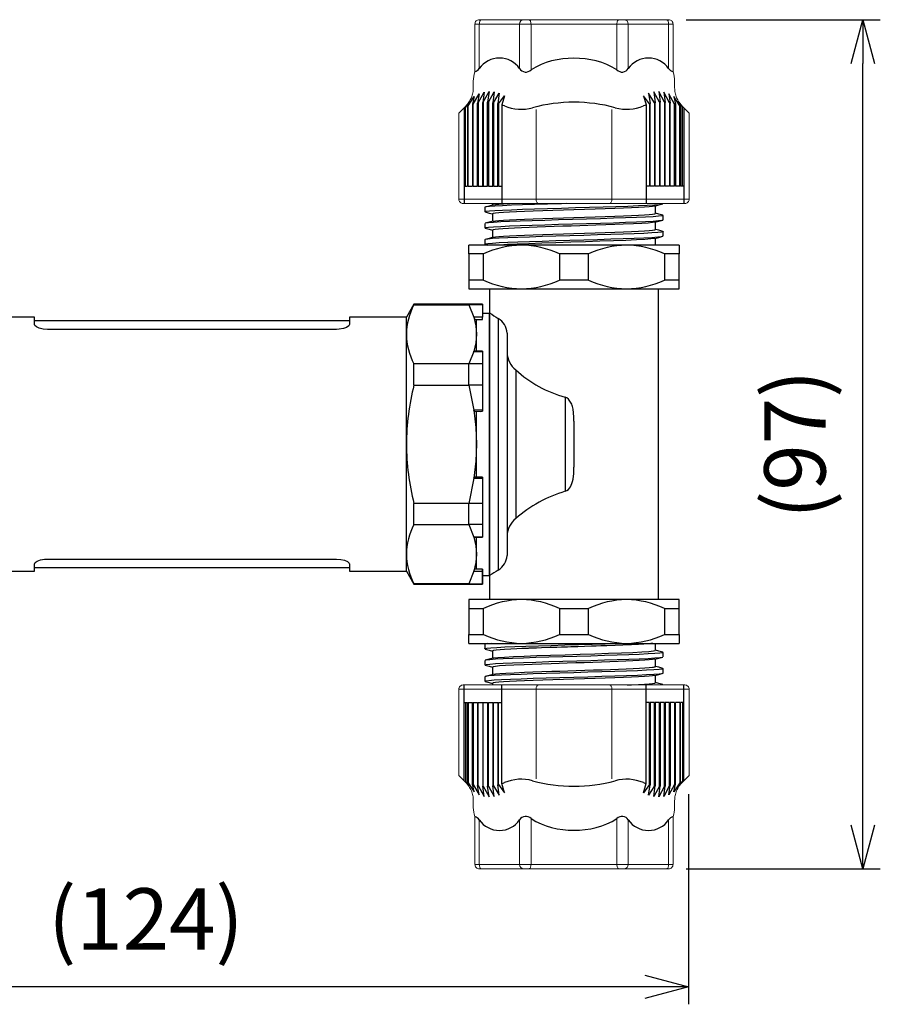
# Model space of a CAD drawing. Units: millimetres. Extents: x 0 to 806, y 0 to 560.
# Drawn here: x 332 to 430, y 183 to 296 of the extents above; entities that cross this region are included whole.
import ezdxf

# ---------------------------------------------------------------- set-up
doc = ezdxf.new("R2010")
doc.units = ezdxf.units.MM
doc.header["$LTSCALE"] = 2
for name, color, linetype, lineweight in [('AM_5', 3, 'Continuous', 25), ('TK1', 7, 'Continuous', 25), ('TK3', 5, 'Continuous', 25), ('TK5', 4, 'Continuous', 25)]:
    doc.layers.add(name, color=color, linetype=linetype, lineweight=lineweight)
doc.styles.get("Standard").update_dxf_attribs({"font": 'ISOCP.SHX', "bigfont": 'bigfont.shx'})
doc.dimstyles.new('AM_ISO$0', dxfattribs={"dimtxt": 3.5, "dimasz": 2.5, "dimexe": 1, "dimexo": 1, "dimgap": 1.5, "dimtad": 1, "dimdsep": 46, "dimtxsty": 'Standard', "dimblk": 'OPEN30', "dimcen": 0, "dimclrd": 3, "dimclre": 3, "dimclrt": 2, "dimadec": 0, "dimazin": 2, "dimtp": 0.1, "dimtm": 0.1, "dimtfac": 0.71, "dimtmove": 0, "dimatfit": 3, "dimldrblk": 'OPEN30', "dimfxl": 0, "dimlwd": -1, "dimlwe": -1, "dimarcsym": 0})

# ---------------------------------------------------------------- blocks, each defined once
blk = doc.blocks.new('_Open30')
at = {"color": 0, "linetype": 'ByBlock', "lineweight": -2}
for p, q in [((-1, 0.268), (0, 0)), ((0, 0), (-1, -0.268)), ((0, 0), (-1, 0))]:
    blk.add_line(p, q, dxfattribs=at)
blk = doc.blocks.new('*D11')
at = {"layer": 'AM_5', "color": 3, "transparency": 16777216}
for p, q in [((284.23, 234.56), (284.23, 183.39)), ((408.23, 207.39), (408.23, 183.39)), ((403.23, 185.39), (289.23, 185.39))]:
    blk.add_line(p, q, dxfattribs=at)
at = {"layer": 'Defpoints', "color": 0, "transparency": 16777216}
for p in [(284.23, 236.56), (408.23, 209.39), (284.23, 185.39)]:
    blk.add_point(p, dxfattribs=at)
at = {"layer": 'AM_5', "color": 3, "transparency": 16777216, "xscale": 5, "yscale": 5, "zscale": 5, "rotation": 180}
blk.add_blockref('_Open30', (284.23, 185.39), dxfattribs=at)
at = {"layer": 'AM_5', "color": 3, "transparency": 16777216, "xscale": 5, "yscale": 5, "zscale": 5}
blk.add_blockref('_Open30', (408.23, 185.39), dxfattribs=at)
at = {"layer": 'AM_5', "color": 2, "transparency": 16777216, "insert": (346.23, 192.24), "char_height": 7, "attachment_point": 5}
blk.add_mtext('(124)', dxfattribs=at)
blk = doc.blocks.new('*D12')
at = {"layer": 'AM_5', "color": 3, "transparency": 16777216}
for p, q in [((407.96, 295.87), (430.14, 295.87)), ((428.14, 203.87), (428.14, 290.87)), ((407.96, 198.87), (430.14, 198.87))]:
    blk.add_line(p, q, dxfattribs=at)
at = {"layer": 'Defpoints', "color": 0, "transparency": 16777216}
for p in [(405.96, 295.87), (428.14, 295.87), (405.96, 198.87)]:
    blk.add_point(p, dxfattribs=at)
at = {"layer": 'AM_5', "color": 3, "transparency": 16777216, "xscale": 5, "yscale": 5, "zscale": 5}
for p, rotation in [((428.14, 295.87), 90), ((428.14, 198.87), 270)]:
    blk.add_blockref('_Open30', p, dxfattribs=dict(at, rotation=rotation))
at = {"layer": 'AM_5', "color": 2, "transparency": 16777216, "insert": (421.29, 247.37), "char_height": 7, "attachment_point": 5, "rotation": 90}
blk.add_mtext('(97)', dxfattribs=at)

msp = doc.modelspace()

# ---------------------------------------------------------------- linework, layer by layer
at = {"layer": 'TK1', "linetype": 'Continuous'}
for p, q in [((376.859, 263.374), (375.993, 261.874)), ((383.129, 263.374), (376.859, 263.374)), ((376.859, 263.313), (376.859, 263.374)), ((376.859, 263.313), (383.127, 263.313)), ((384.69, 263.374), (383.127, 263.374)), ((383.127, 263.313), (383.127, 263.374)), ((383.127, 263.313), (383.697, 261.878)), ((384.68, 263.313), (383.127, 263.313)), ((384.68, 263.313), (384.68, 261.878)), ((333.493, 261.874), (326.993, 261.874)), ((333.493, 261.063), (333.493, 261.874)), ((369.493, 261.474), (333.493, 261.474)), ((375.993, 261.874), (369.493, 261.874)), ((369.493, 261.874), (369.493, 261.063)), ((375.993, 259.931), (375.993, 261.874)), ((384.68, 261.878), (383.697, 261.878)), ((383.853, 261.606), (384.68, 261.647)), ((384.68, 261.632), (383.866, 261.604)), ((383.993, 261.608), (384.68, 261.632)), ((384.22, 261.616), (384.68, 261.631)), ((367.993, 260.495), (334.993, 260.495)), ((375.993, 247.374), (375.993, 259.931)), ((383.697, 257.984), (383.127, 256.549)), ((384.68, 257.997), (383.697, 258.002)), ((383.697, 257.984), (384.68, 257.984)), ((384.68, 257.984), (384.68, 256.549)), ((376.859, 254.138), (376.859, 256.549)), ((383.127, 256.549), (376.859, 256.549)), ((383.127, 254.138), (383.127, 256.549)), ((384.68, 256.549), (383.127, 256.549)), ((376.859, 254.138), (383.127, 254.138)), ((383.127, 254.138), (383.697, 251.267)), ((384.68, 254.138), (383.127, 254.138)), ((384.68, 254.138), (384.68, 251.267)), ((384.68, 251.267), (383.697, 251.267)), ((383.802, 251.116), (384.68, 251.136)), ((384.426, 251.13), (384.68, 251.136)), ((375.993, 234.816), (375.993, 247.374)), ((383.697, 243.48), (383.127, 240.61)), ((383.697, 243.48), (384.68, 243.48)), ((384.68, 243.612), (383.802, 243.631)), ((384.68, 243.48), (384.68, 240.609)), ((383.127, 240.61), (376.859, 240.61)), ((376.859, 238.198), (376.859, 240.61)), ((384.68, 240.609), (383.127, 240.61)), ((383.127, 238.198), (383.127, 240.61)), ((376.859, 238.198), (383.127, 238.198)), ((384.68, 238.198), (383.127, 238.198)), ((383.127, 238.198), (383.697, 236.763)), ((384.68, 238.198), (384.68, 236.763)), ((384.68, 236.763), (383.697, 236.763)), ((383.697, 236.746), (384.68, 236.761)), ((384.426, 236.749), (384.68, 236.751)), ((334.993, 234.252), (367.993, 234.252)), ((375.993, 232.874), (375.993, 234.816)), ((326.993, 232.874), (333.493, 232.874)), ((333.493, 232.874), (333.493, 233.684)), ((333.493, 233.274), (369.493, 233.274)), ((369.493, 233.684), (369.493, 232.874)), ((369.493, 232.874), (375.993, 232.874)), ((375.993, 232.874), (376.859, 231.374)), ((383.697, 232.87), (383.127, 231.434)), ((383.697, 232.87), (384.68, 232.87)), ((384.68, 233.117), (383.855, 233.143)), ((383.866, 233.144), (384.68, 233.115)), ((384.68, 232.87), (384.68, 231.434)), ((384.68, 231.434), (384.68, 232.87)), ((383.127, 231.434), (376.859, 231.434)), ((376.859, 231.434), (376.859, 231.374)), ((376.859, 231.374), (383.129, 231.374)), ((383.127, 231.434), (384.68, 231.434)), ((383.127, 231.373), (384.69, 231.373))]:
    msp.add_line(p, q, dxfattribs=at)
at = {"layer": 'TK1', "color": 7, "linetype": 'Continuous'}
for p, q in [((383.993, 243.627), (383.993, 247.374)), ((383.127, 231.374), (383.127, 231.434))]:
    msp.add_line(p, q, dxfattribs=at)
at = {"layer": 'TK1', "linetype": 'Continuous'}
for points in [[(384.68, 263.374), (384.68, 263.374), (384.68, 263.313)], [(334.993, 260.495), (334.497, 260.531), (334.056, 260.632), (333.721, 260.78), (333.53, 260.95), (333.493, 261.063)], [(369.493, 261.063), (369.409, 260.892), (369.166, 260.726), (368.792, 260.592), (368.328, 260.512), (367.993, 260.495)], [(383.697, 261.878), (383.919, 260.896), (383.993, 259.931)], [(384.68, 261.632), (384.68, 261.628), (384.68, 261.641), (384.68, 261.668), (384.68, 261.706), (384.68, 261.728), (384.68, 261.751), (384.68, 261.802), (384.68, 261.846), (384.68, 261.878)], [(383.993, 259.931), (383.919, 258.966), (383.697, 257.984)], [(383.697, 257.984), (383.702, 257.996), (383.71, 258.002), (383.725, 258)], [(384.68, 257.984), (384.68, 257.997), (384.68, 257.994), (384.68, 257.976), (384.68, 257.944), (384.68, 257.924), (384.68, 257.902), (384.68, 257.85), (384.68, 257.803), (384.68, 257.765)], [(384.68, 257.984), (384.68, 257.975), (384.68, 257.944), (384.68, 257.901), (384.68, 257.85), (384.68, 257.803), (384.68, 257.765)], [(384.68, 257.765), (384.68, 256.333), (384.68, 254.752), (384.68, 253.043), (384.68, 251.241)], [(384.68, 256.549), (384.68, 255.374), (384.68, 254.138)], [(383.697, 251.267), (383.919, 249.304), (383.993, 247.374)], [(383.802, 251.118), (383.79, 251.117), (383.762, 251.133), (383.735, 251.167), (383.71, 251.215), (383.702, 251.241), (383.697, 251.267)], [(384.68, 251.241), (384.68, 251.2), (384.68, 251.165), (384.68, 251.142), (384.68, 251.137), (384.68, 251.141), (384.68, 251.15), (384.68, 251.182), (384.68, 251.223), (384.68, 251.267)], [(383.993, 247.374), (383.919, 245.444), (383.697, 243.48)], [(384.68, 243.48), (384.68, 243.525), (384.68, 243.566), (384.68, 243.597), (384.68, 243.611), (384.68, 243.606), (384.68, 243.583), (384.68, 243.548), (384.68, 243.507)], [(384.68, 243.507), (384.68, 243.548), (384.68, 243.583), (384.68, 243.606), (384.68, 243.61)], [(384.68, 243.507), (384.68, 241.707), (384.68, 240.004), (384.68, 238.418), (384.68, 236.983)], [(384.68, 240.609), (384.68, 239.373), (384.68, 238.198)], [(383.697, 236.763), (383.919, 235.781), (383.993, 234.816)], [(384.68, 236.983), (384.68, 236.945), (384.68, 236.897), (384.68, 236.847), (384.68, 236.804), (384.68, 236.772), (384.68, 236.754), (384.68, 236.75), (384.68, 236.763)], [(333.493, 233.684), (333.577, 233.856), (333.82, 234.022), (334.194, 234.156), (334.659, 234.236), (334.993, 234.252)], [(367.993, 234.252), (368.49, 234.216), (368.93, 234.116), (369.265, 233.968), (369.456, 233.798), (369.493, 233.684)], [(383.993, 234.816), (383.919, 233.851), (383.697, 232.87)], [(383.697, 232.87), (383.702, 232.885), (383.71, 232.904), (383.735, 232.956), (383.762, 233.008), (383.79, 233.056), (383.817, 233.096), (383.841, 233.128), (383.86, 233.147), (383.864, 233.148), (383.866, 233.144)], [(384.68, 232.87), (384.68, 232.901), (384.68, 232.946), (384.68, 232.996), (384.68, 233.041), (384.68, 233.079), (384.68, 233.107), (384.68, 233.12), (384.68, 233.115)], [(384.68, 233.115), (384.68, 233.119), (384.68, 233.107), (384.68, 233.079), (384.68, 233.041), (384.68, 232.996), (384.68, 232.946), (384.68, 232.901), (384.68, 232.87)], [(384.68, 233.115), (384.68, 232.748), (384.68, 232.626), (384.68, 232.626)], [(384.68, 231.434), (384.68, 231.373), (384.68, 231.434)]]:
    msp.add_lwpolyline(points, dxfattribs=at)
at = {"layer": 'TK1', "color": 7, "linetype": 'Continuous'}
for points in [[(383.697, 243.48), (383.702, 243.507), (383.71, 243.532), (383.735, 243.581), (383.762, 243.615), (383.79, 243.63), (383.802, 243.629)], [(383.726, 236.748), (383.71, 236.746), (383.702, 236.752), (383.697, 236.763)]]:
    msp.add_lwpolyline(points, dxfattribs=at)
at = {"layer": 'TK1', "linetype": 'Continuous'}
for centre, radius, start, end in [((383.674, 259.766), 7.682, 152.50377, 178.76965), ((384.521, 262.175), 0.876, 199.8175, 220.36919), ((383.682, 260.098), 7.69, 181.24418, 207.4824), ((404.321, 247.184), 28.328, 165.79097, 179.61649), ((404.339, 247.566), 28.347, 180.38798, 194.20456), ((383.674, 234.651), 7.682, 152.50378, 178.76964), ((383.682, 234.983), 7.69, 181.24416, 207.48242)]:
    msp.add_arc(centre, radius, start, end, dxfattribs=at)
at = {"layer": 'TK3', "linetype": 'Continuous', "lineweight": 15}
for p, q in [((384.326, 295.874), (395.143, 295.874)), ((405.961, 295.874), (395.143, 295.874)), ((383.825, 289.907), (383.825, 295.374)), ((383.825, 295.372), (389.859, 295.372)), ((384.325, 295.372), (384.325, 290.294)), ((388.935, 295.372), (388.935, 290.294)), ((395.143, 295.372), (389.859, 295.372)), ((390.234, 290.143), (390.234, 295.372)), ((395.143, 295.372), (400.427, 295.372)), ((400.052, 290.143), (400.052, 295.372)), ((406.461, 295.372), (400.427, 295.372)), ((401.351, 295.372), (401.351, 290.294)), ((405.961, 295.372), (405.961, 290.294)), ((406.461, 289.907), (406.461, 295.374)), ((383.641, 288.091), (383.641, 288.87)), ((406.646, 288.091), (406.646, 288.87)), ((381.98, 285.207), (382.776, 286.003)), ((408.307, 285.207), (407.511, 286.003)), ((381.98, 275.37), (381.98, 285.207)), ((390.812, 276.875), (390.812, 285.608)), ((399.474, 276.875), (399.474, 285.608)), ((408.307, 275.37), (408.307, 285.207)), ((390.812, 275.368), (390.812, 276.875)), ((399.474, 275.368), (399.474, 276.875)), ((381.98, 275.37), (395.143, 275.369)), ((382.475, 274.875), (395.143, 274.875)), ((408.307, 275.37), (395.143, 275.369)), ((407.811, 274.875), (395.143, 274.875)), ((381.98, 219.379), (395.143, 219.38)), ((381.98, 219.379), (381.98, 209.542)), ((382.475, 219.875), (395.143, 219.875)), ((390.812, 219.381), (390.812, 217.875)), ((407.811, 219.875), (395.143, 219.875)), ((408.307, 219.379), (395.143, 219.38)), ((399.474, 219.381), (399.474, 217.875)), ((408.307, 219.379), (408.307, 209.542)), ((390.812, 217.875), (390.812, 209.142)), ((399.474, 217.875), (399.474, 209.142)), ((381.98, 209.542), (382.776, 208.746)), ((408.307, 209.542), (407.511, 208.746)), ((383.641, 206.658), (383.641, 205.879)), ((406.646, 206.658), (406.646, 205.879)), ((383.825, 204.842), (383.825, 199.375)), ((406.461, 204.842), (406.461, 199.375)), ((384.325, 199.377), (384.325, 204.455)), ((388.935, 199.377), (388.935, 204.455)), ((390.234, 204.606), (390.234, 199.377)), ((400.052, 204.606), (400.052, 199.377)), ((401.351, 199.377), (401.351, 204.455)), ((405.961, 199.377), (405.961, 204.455)), ((383.825, 199.377), (389.859, 199.377)), ((395.143, 199.377), (389.859, 199.377)), ((395.143, 199.377), (400.427, 199.377)), ((406.461, 199.377), (400.427, 199.377)), ((384.326, 198.875), (395.143, 198.875)), ((405.961, 198.875), (395.143, 198.875))]:
    msp.add_line(p, q, dxfattribs=at)
at = {"layer": 'TK3'}
for p, q in [((383.066, 286.037), (383.743, 287.092)), ((383.743, 287.092), (383.561, 286.214)), ((383.641, 286.237), (384.317, 287.416)), ((384.317, 287.416), (384.136, 286.354)), ((384.215, 286.368), (384.892, 287.599)), ((384.892, 287.599), (384.711, 286.429)), ((384.785, 286.434), (385.462, 287.667)), ((385.462, 287.667), (385.281, 286.444)), ((385.36, 286.444), (386.037, 287.627)), ((386.037, 287.627), (385.856, 286.394)), ((385.935, 286.382), (386.612, 287.475)), ((386.612, 287.475), (386.431, 286.283)), ((386.51, 286.262), (387.187, 287.19)), ((387.187, 287.19), (386.914, 286.138)), ((403.776, 286.262), (403.099, 287.19)), ((403.099, 287.19), (403.373, 286.138)), ((404.351, 286.382), (403.674, 287.475)), ((403.674, 287.475), (403.856, 286.283)), ((404.926, 286.444), (404.249, 287.627)), ((404.249, 287.627), (404.43, 286.394)), ((405.501, 286.434), (404.824, 287.667)), ((404.824, 287.667), (405.005, 286.444)), ((406.071, 286.368), (405.394, 287.599)), ((405.394, 287.599), (405.575, 286.429)), ((406.646, 286.237), (405.969, 287.416)), ((405.969, 287.416), (406.15, 286.354)), ((407.221, 286.037), (406.544, 287.092)), ((406.544, 287.092), (406.725, 286.214)), ((382.583, 285.81), (382.583, 274.875)), ((383.168, 286.444), (382.742, 285.891)), ((382.742, 276.875), (382.742, 285.891)), ((382.986, 286.004), (383.168, 286.444)), ((382.986, 286.004), (382.986, 276.875)), ((383.066, 276.875), (383.066, 286.037)), ((383.561, 286.214), (383.561, 276.875)), ((383.641, 276.875), (383.641, 286.237)), ((384.136, 276.875), (384.136, 286.354)), ((384.215, 286.368), (384.215, 276.875)), ((384.711, 276.875), (384.711, 286.429)), ((384.785, 286.434), (384.785, 276.875)), ((385.281, 276.875), (385.281, 286.442)), ((385.36, 286.439), (385.36, 276.875)), ((385.856, 276.875), (385.856, 286.394)), ((385.935, 286.382), (385.935, 276.875)), ((386.431, 276.875), (386.431, 286.283)), ((386.51, 286.262), (386.51, 276.875)), ((386.914, 286.138), (386.914, 274.875)), ((403.373, 286.138), (403.373, 274.875)), ((403.776, 286.262), (403.776, 276.875)), ((403.856, 276.875), (403.856, 286.283)), ((404.351, 286.382), (404.351, 276.875)), ((404.43, 276.875), (404.43, 286.394)), ((404.926, 286.439), (404.926, 276.875)), ((405.005, 276.875), (405.005, 286.442)), ((405.501, 286.434), (405.501, 276.875)), ((405.575, 276.875), (405.575, 286.429)), ((406.071, 286.368), (406.071, 276.875)), ((406.15, 276.875), (406.15, 286.354)), ((406.646, 276.875), (406.646, 286.237)), ((406.725, 286.214), (406.725, 276.875)), ((407.3, 286.004), (407.118, 286.444)), ((407.118, 286.444), (407.544, 285.891)), ((407.221, 276.875), (407.221, 286.037)), ((407.3, 286.004), (407.3, 276.875)), ((407.544, 276.875), (407.544, 285.891)), ((407.703, 285.81), (407.703, 274.875)), ((382.583, 276.875), (382.986, 276.875)), ((383.066, 276.875), (383.561, 276.875)), ((383.641, 276.875), (384.136, 276.875)), ((384.215, 276.875), (384.711, 276.875)), ((384.785, 276.875), (385.281, 276.875)), ((385.36, 276.875), (385.856, 276.875)), ((385.935, 276.875), (386.431, 276.875)), ((386.51, 276.875), (386.914, 276.875)), ((403.776, 276.875), (403.373, 276.875)), ((404.351, 276.875), (403.856, 276.875)), ((404.926, 276.875), (404.43, 276.875)), ((405.501, 276.875), (405.005, 276.875)), ((406.071, 276.875), (405.575, 276.875)), ((406.646, 276.875), (406.15, 276.875)), ((407.221, 276.875), (406.725, 276.875)), ((407.703, 276.875), (407.3, 276.875)), ((382.583, 208.939), (382.583, 219.875)), ((386.914, 208.612), (386.914, 219.875)), ((403.373, 208.612), (403.373, 219.875)), ((407.703, 208.939), (407.703, 219.875)), ((382.583, 217.875), (382.986, 217.875)), ((382.742, 217.875), (382.742, 208.858)), ((382.986, 208.745), (382.986, 217.875)), ((383.066, 217.875), (383.066, 208.712)), ((383.066, 217.875), (383.561, 217.875)), ((383.561, 208.535), (383.561, 217.875)), ((383.641, 217.875), (383.641, 208.512)), ((383.641, 217.875), (384.136, 217.875)), ((384.136, 217.875), (384.136, 208.396)), ((384.215, 208.381), (384.215, 217.875)), ((384.215, 217.875), (384.711, 217.875)), ((384.711, 217.875), (384.711, 208.32)), ((384.785, 208.315), (384.785, 217.875)), ((384.785, 217.875), (385.281, 217.875)), ((385.281, 217.875), (385.281, 208.307)), ((385.36, 208.31), (385.36, 217.875)), ((385.36, 217.875), (385.856, 217.875)), ((385.856, 217.875), (385.856, 208.355)), ((385.935, 208.367), (385.935, 217.875)), ((385.935, 217.875), (386.431, 217.875)), ((386.431, 217.875), (386.431, 208.466)), ((386.51, 208.487), (386.51, 217.875)), ((386.51, 217.875), (386.914, 217.875)), ((403.776, 217.875), (403.373, 217.875)), ((403.776, 208.487), (403.776, 217.875)), ((403.856, 217.875), (403.856, 208.466)), ((404.351, 217.875), (403.856, 217.875)), ((404.351, 208.367), (404.351, 217.875)), ((404.43, 217.875), (404.43, 208.355)), ((404.926, 217.875), (404.43, 217.875)), ((404.926, 208.31), (404.926, 217.875)), ((405.005, 217.875), (405.005, 208.307)), ((405.501, 217.875), (405.005, 217.875)), ((405.501, 208.315), (405.501, 217.875)), ((405.575, 217.875), (405.575, 208.32)), ((406.071, 217.875), (405.575, 217.875)), ((406.071, 208.381), (406.071, 217.875)), ((406.15, 217.875), (406.15, 208.396)), ((406.646, 217.875), (406.15, 217.875)), ((406.646, 217.875), (406.646, 208.512)), ((406.725, 208.535), (406.725, 217.875)), ((407.221, 217.875), (406.725, 217.875)), ((407.221, 217.875), (407.221, 208.712)), ((407.3, 208.745), (407.3, 217.875)), ((407.703, 217.875), (407.3, 217.875)), ((407.544, 217.875), (407.544, 208.858)), ((383.168, 208.305), (382.742, 208.858)), ((382.986, 208.745), (383.168, 208.305)), ((383.066, 208.712), (383.743, 207.657)), ((383.743, 207.657), (383.561, 208.535)), ((383.641, 208.512), (384.317, 207.333)), ((384.317, 207.333), (384.136, 208.396)), ((384.215, 208.381), (384.892, 207.15)), ((384.892, 207.15), (384.711, 208.32)), ((384.785, 208.315), (385.462, 207.082)), ((385.462, 207.082), (385.281, 208.305)), ((385.36, 208.305), (386.037, 207.122)), ((386.037, 207.122), (385.856, 208.355)), ((385.935, 208.367), (386.612, 207.275)), ((386.612, 207.275), (386.431, 208.466)), ((386.51, 208.487), (387.187, 207.559)), ((387.187, 207.559), (386.914, 208.612)), ((403.099, 207.559), (403.373, 208.612)), ((403.776, 208.487), (403.099, 207.559)), ((403.674, 207.275), (403.856, 208.466)), ((404.351, 208.367), (403.674, 207.275)), ((404.249, 207.122), (404.43, 208.355)), ((404.926, 208.305), (404.249, 207.122)), ((405.501, 208.315), (404.824, 207.082)), ((404.824, 207.082), (405.005, 208.305)), ((406.071, 208.381), (405.394, 207.15)), ((405.394, 207.15), (405.575, 208.32)), ((406.646, 208.512), (405.969, 207.333)), ((405.969, 207.333), (406.15, 208.396)), ((407.221, 208.712), (406.544, 207.657)), ((406.544, 207.657), (406.725, 208.535)), ((407.118, 208.305), (407.544, 208.858)), ((407.3, 208.745), (407.118, 208.305))]:
    msp.add_line(p, q, dxfattribs=at)
at = {"layer": 'TK3', "linetype": 'Continuous'}
for p, q in [((385.843, 274.875), (385.843, 274.694)), ((404.443, 273.752), (404.443, 274.604)), ((405.343, 274.861), (405.343, 274.875)), ((384.943, 274.436), (384.943, 273.936)), ((385.843, 273.696), (385.843, 272.844)), ((405.343, 273.011), (405.343, 273.511)), ((384.943, 272.586), (384.943, 272.086)), ((404.443, 271.901), (404.443, 272.754)), ((385.843, 271.846), (385.843, 270.994)), ((383.143, 269.124), (383.143, 270.124)), ((389.143, 270.124), (383.143, 270.124)), ((384.943, 270.736), (384.943, 270.236)), ((384.996, 270.767), (384.972, 270.736)), ((385.003, 270.205), (385.313, 270.121)), ((401.143, 270.124), (389.143, 270.124)), ((407.143, 270.124), (401.143, 270.124)), ((404.443, 270.124), (404.443, 270.904)), ((407.143, 270.124), (407.143, 269.124)), ((384.813, 269.124), (383.143, 269.124)), ((383.143, 269.124), (383.143, 266.124)), ((384.813, 266.124), (384.813, 269.124)), ((393.473, 269.124), (393.473, 266.124)), ((396.813, 269.124), (393.473, 269.124)), ((396.813, 266.124), (396.813, 269.124)), ((405.473, 269.124), (405.473, 266.124)), ((407.143, 269.124), (405.473, 269.124)), ((407.143, 266.124), (407.143, 269.124)), ((384.813, 266.124), (383.143, 266.124)), ((396.813, 266.124), (393.473, 266.124)), ((407.143, 266.124), (405.473, 266.124)), ((383.143, 265.124), (389.143, 265.124)), ((385.493, 265.124), (385.493, 262.374)), ((389.143, 265.124), (401.143, 265.124)), ((401.143, 265.124), (407.143, 265.124)), ((404.793, 229.624), (404.793, 265.124)), ((385.493, 262.374), (385.493, 232.374)), ((386.493, 261.751), (386.493, 232.997)), ((387.493, 260.078), (387.493, 234.669)), ((388.493, 255.865), (388.493, 238.883)), ((394.143, 252.748), (394.143, 242)), ((395.143, 249.996), (395.143, 244.753)), ((385.493, 232.374), (385.493, 229.624)), ((389.143, 229.624), (383.143, 229.624)), ((401.143, 229.624), (389.143, 229.624)), ((407.143, 229.624), (401.143, 229.624)), ((383.143, 228.624), (384.813, 228.624)), ((383.143, 228.624), (383.143, 225.624)), ((384.813, 225.624), (384.813, 228.624)), ((393.473, 228.624), (396.813, 228.624)), ((393.473, 228.624), (393.473, 225.624)), ((396.813, 225.624), (396.813, 228.624)), ((405.473, 228.624), (405.473, 225.624)), ((405.473, 228.624), (407.143, 228.624)), ((407.143, 225.624), (407.143, 228.624)), ((383.143, 224.624), (383.143, 225.624)), ((383.143, 225.624), (384.813, 225.624)), ((393.473, 225.624), (396.813, 225.624)), ((405.473, 225.624), (407.143, 225.624)), ((407.143, 225.624), (407.143, 224.624)), ((383.143, 224.624), (389.143, 224.624)), ((384.943, 224.511), (384.943, 224.011)), ((385.313, 224.626), (385.003, 224.543)), ((389.143, 224.624), (401.143, 224.624)), ((401.143, 224.624), (407.143, 224.624)), ((404.443, 223.826), (404.443, 224.624)), ((385.843, 223.771), (385.843, 222.919)), ((404.443, 221.977), (404.443, 222.829)), ((405.343, 223.086), (405.343, 223.586)), ((384.943, 222.661), (384.943, 222.161)), ((385.843, 221.921), (385.843, 221.069)), ((384.943, 220.811), (384.943, 220.311)), ((404.443, 220.126), (404.443, 220.979)), ((385.843, 220.071), (385.843, 219.875)), ((405.343, 219.875), (405.343, 219.886))]:
    msp.add_line(p, q, dxfattribs=at)
at = {"layer": 'TK3', "linetype": 'Continuous', "lineweight": 15, "flags": 128}
for points in [[(384.575, 295.872), (384.527, 295.862), (384.48, 295.834), (384.437, 295.788), (384.399, 295.725), (384.368, 295.65), (384.344, 295.563), (384.33, 295.469), (384.325, 295.372)], [(389.984, 295.872), (390.033, 295.862), (390.08, 295.834), (390.123, 295.788), (390.161, 295.725), (390.192, 295.65), (390.215, 295.563), (390.23, 295.469), (390.234, 295.372)], [(400.302, 295.872), (400.253, 295.862), (400.206, 295.834), (400.163, 295.788), (400.125, 295.725), (400.094, 295.65), (400.071, 295.563), (400.057, 295.469), (400.052, 295.372)], [(405.711, 295.872), (405.76, 295.862), (405.806, 295.834), (405.85, 295.788), (405.888, 295.725), (405.919, 295.65), (405.942, 295.563), (405.956, 295.469), (405.961, 295.372)], [(390.812, 275.368), (390.817, 275.271), (390.831, 275.178), (390.854, 275.093), (390.885, 275.018), (390.922, 274.956), (390.965, 274.91), (391.012, 274.882), (391.06, 274.872)], [(399.474, 275.368), (399.469, 275.271), (399.455, 275.178), (399.432, 275.093), (399.401, 275.018), (399.364, 274.956), (399.321, 274.91), (399.274, 274.882), (399.226, 274.872)], [(390.812, 219.381), (390.817, 219.478), (390.831, 219.571), (390.854, 219.656), (390.885, 219.732), (390.922, 219.793), (390.965, 219.839), (391.012, 219.867), (391.06, 219.877)], [(399.474, 219.381), (399.469, 219.478), (399.455, 219.571), (399.432, 219.656), (399.401, 219.732), (399.364, 219.793), (399.321, 219.839), (399.274, 219.867), (399.226, 219.877)], [(384.575, 198.877), (384.527, 198.887), (384.48, 198.915), (384.437, 198.961), (384.399, 199.024), (384.368, 199.099), (384.344, 199.186), (384.33, 199.28), (384.325, 199.377)], [(389.984, 198.877), (390.033, 198.887), (390.08, 198.915), (390.123, 198.961), (390.161, 199.024), (390.192, 199.099), (390.215, 199.186), (390.23, 199.28), (390.234, 199.377)], [(400.302, 198.877), (400.253, 198.887), (400.206, 198.915), (400.163, 198.961), (400.125, 199.024), (400.094, 199.099), (400.071, 199.186), (400.057, 199.28), (400.052, 199.377)], [(405.711, 198.877), (405.76, 198.887), (405.806, 198.915), (405.85, 198.961), (405.888, 199.024), (405.919, 199.099), (405.942, 199.186), (405.956, 199.28), (405.961, 199.377)]]:
    msp.add_lwpolyline(points, dxfattribs=at)
at = {"layer": 'TK3', "linetype": 'Continuous'}
for points in [[(394.314, 274.875), (393.702, 274.857), (392.132, 274.81), (390.638, 274.764), (389.255, 274.718), (388.019, 274.671), (386.96, 274.625), (386.104, 274.578), (385.473, 274.532), (385.083, 274.485), (384.943, 274.439), (384.95, 274.436)], [(384.95, 273.936), (384.943, 273.939), (385.083, 273.985), (385.473, 274.032), (386.104, 274.078), (386.96, 274.125), (388.019, 274.171), (389.255, 274.218), (390.638, 274.264), (392.132, 274.31), (393.702, 274.357), (395.308, 274.403), (396.909, 274.45), (398.466, 274.496), (399.941, 274.543), (401.297, 274.589), (402.499, 274.636), (403.518, 274.682), (404.33, 274.729), (404.912, 274.775), (405.252, 274.822), (405.27, 274.831)], [(385.907, 274.712), (385.454, 274.59), (385.002, 274.468)], [(404.375, 274.588), (404.364, 274.583), (404.126, 274.544), (403.735, 274.506), (403.197, 274.467), (402.521, 274.428), (401.719, 274.39), (400.805, 274.351), (399.793, 274.313), (398.702, 274.274), (397.55, 274.236), (396.357, 274.197), (395.143, 274.159), (393.929, 274.12), (392.736, 274.082), (391.584, 274.043), (390.493, 274.005), (389.482, 273.966), (388.567, 273.927), (387.765, 273.889), (387.089, 273.85), (386.551, 273.812), (386.16, 273.773), (385.923, 273.735), (385.843, 273.696)], [(385.915, 274.712), (385.923, 274.715), (386.16, 274.754), (386.551, 274.793), (387.089, 274.831), (387.765, 274.87), (387.868, 274.875)], [(404.384, 274.588), (404.837, 274.71), (405.291, 274.831)], [(385, 273.906), (385.452, 273.784), (385.843, 273.679)], [(405.337, 273.511), (405.343, 273.509), (405.203, 273.462), (404.814, 273.416), (404.184, 273.369), (403.329, 273.323), (402.27, 273.276), (401.035, 273.23), (399.652, 273.183), (398.158, 273.137), (396.588, 273.09), (394.983, 273.044), (393.381, 272.997), (391.824, 272.951), (390.349, 272.905), (388.993, 272.858), (387.79, 272.812), (386.77, 272.765), (385.958, 272.719), (385.375, 272.672), (385.035, 272.626), (385.02, 272.618)], [(385.915, 272.862), (385.923, 272.865), (386.16, 272.904), (386.551, 272.943), (387.089, 272.981), (387.765, 273.02), (388.567, 273.058), (389.482, 273.097), (390.493, 273.135), (391.584, 273.174), (392.736, 273.212), (393.929, 273.251), (395.143, 273.289), (396.357, 273.328), (397.55, 273.366), (398.702, 273.405), (399.793, 273.444), (400.805, 273.482), (401.719, 273.521), (402.521, 273.559), (403.197, 273.598), (403.735, 273.636), (404.126, 273.675), (404.364, 273.713), (404.443, 273.752)], [(405.284, 273.543), (404.831, 273.665), (404.443, 273.769)], [(384.959, 272.086), (385.035, 272.126), (385.375, 272.172), (385.958, 272.219), (386.77, 272.265), (387.79, 272.312), (388.993, 272.358), (390.349, 272.405), (391.824, 272.451), (393.381, 272.497), (394.983, 272.544), (396.588, 272.59), (398.158, 272.637), (399.652, 272.683), (401.035, 272.73), (402.27, 272.776), (403.329, 272.823), (404.184, 272.869), (404.814, 272.916), (405.203, 272.962), (405.343, 273.009), (405.337, 273.011)], [(385.907, 272.862), (385.455, 272.74), (385.002, 272.618)], [(404.37, 272.736), (404.361, 272.732), (404.096, 272.69), (403.621, 272.646), (402.913, 272.599), (401.957, 272.55), (400.75, 272.499), (399.809, 272.463), (398.768, 272.426), (397.636, 272.388), (396.736, 272.359), (395.8, 272.329), (394.839, 272.299), (393.861, 272.268), (392.878, 272.236), (391.903, 272.204), (390.949, 272.171), (390.032, 272.137), (389.165, 272.103), (388.366, 272.068), (387.65, 272.033), (387.033, 271.997), (386.53, 271.96), (386.156, 271.923), (385.923, 271.885), (385.843, 271.846)], [(404.377, 272.736), (404.83, 272.857), (405.282, 272.979)], [(384.972, 270.236), (384.996, 270.267), (385.286, 270.313), (385.822, 270.359), (386.589, 270.406), (387.569, 270.452), (388.737, 270.499), (390.064, 270.545), (391.518, 270.592), (393.062, 270.638), (394.658, 270.685), (396.266, 270.731), (397.846, 270.778), (399.359, 270.824), (400.766, 270.87), (402.034, 270.917), (403.131, 270.963), (404.029, 271.01), (404.706, 271.056), (405.145, 271.103), (405.256, 271.13)], [(384.995, 272.057), (385.449, 271.935), (385.843, 271.829)], [(405.319, 271.661), (405.335, 271.65), (405.145, 271.603), (404.706, 271.556), (404.029, 271.51), (403.131, 271.463), (402.034, 271.417), (400.766, 271.37), (399.359, 271.324), (397.846, 271.278), (396.266, 271.231), (394.658, 271.185), (393.062, 271.138), (391.518, 271.092), (390.064, 271.045), (388.737, 270.999), (387.569, 270.952), (386.589, 270.906), (385.822, 270.859), (385.286, 270.813), (385.007, 270.768)], [(385.915, 271.012), (385.923, 271.015), (386.16, 271.054), (386.551, 271.092), (387.089, 271.131), (387.765, 271.169), (388.567, 271.208), (389.482, 271.246), (390.493, 271.285), (391.584, 271.324), (392.736, 271.362), (393.929, 271.401), (395.143, 271.439), (396.357, 271.478), (397.55, 271.516), (398.702, 271.555), (399.793, 271.593), (400.805, 271.632), (401.719, 271.67), (402.521, 271.709), (403.197, 271.747), (403.735, 271.786), (404.126, 271.824), (404.364, 271.863), (404.443, 271.901)], [(404.382, 270.887), (404.834, 271.009), (405.287, 271.13)], [(405.284, 271.693), (404.831, 271.815), (404.443, 271.919)], [(405.343, 271.161), (405.343, 271.411), (405.343, 271.661)], [(385.908, 271.012), (385.455, 270.89), (385.002, 270.768)], [(404.359, 270.888), (404.34, 270.877), (403.937, 270.823), (403.24, 270.77), (402.273, 270.716), (401.069, 270.662), (399.667, 270.608), (398.115, 270.554), (396.463, 270.501), (394.768, 270.447), (393.085, 270.393), (391.471, 270.339), (389.979, 270.285), (388.659, 270.231), (387.555, 270.178), (386.704, 270.124)], [(383.143, 266.124), (383.143, 265.585), (383.143, 265.244), (383.143, 265.124)], [(407.143, 265.124), (407.143, 265.244), (407.143, 265.585), (407.143, 266.124)], [(395.143, 249.996), (395.133, 250.484), (395.1, 250.944), (395.038, 251.375), (395.006, 251.528), (394.97, 251.673), (394.928, 251.811), (394.882, 251.942), (394.832, 252.065), (394.52, 252.537), (394.337, 252.676), (394.143, 252.748)], [(394.143, 242), (394.337, 242.071), (394.52, 242.211), (394.633, 242.341), (394.738, 242.498), (394.832, 242.683), (394.914, 242.892), (394.983, 243.123), (395.038, 243.373), (395.12, 244.031), (395.143, 244.753)], [(383.143, 229.624), (383.143, 229.504), (383.143, 229.162), (383.143, 228.624)], [(407.143, 228.624), (407.143, 229.162), (407.143, 229.504), (407.143, 229.624)], [(384.972, 224.011), (384.959, 224.027), (385.174, 224.074), (385.638, 224.12), (386.338, 224.167), (387.257, 224.213), (388.372, 224.26), (389.656, 224.306), (391.076, 224.353), (392.553, 224.398), (394.091, 224.443), (395.654, 224.488), (397.205, 224.533), (398.708, 224.579), (400.126, 224.624)], [(385.002, 223.979), (385.455, 223.858), (385.843, 223.753)], [(385.683, 224.624), (385.174, 224.574), (385.032, 224.543)], [(404.165, 224.624), (403.934, 224.598), (403.595, 224.569), (403.125, 224.537), (402.504, 224.502), (401.71, 224.464), (400.73, 224.423), (399.868, 224.39), (398.898, 224.356), (398.193, 224.332), (397.676, 224.315), (397.151, 224.297), (396.35, 224.272), (395.569, 224.247), (394.799, 224.222), (394.414, 224.21), (394.222, 224.204), (394.126, 224.201), (394.078, 224.199), (394.054, 224.198), (394.042, 224.198), (394.037, 224.198), (394.034, 224.198), (394.032, 224.197), (394.031, 224.197), (394.031, 224.197), (394.031, 224.197), (394.031, 224.197), (394.031, 224.197), (394.031, 224.197), (394.031, 224.197), (394.031, 224.197), (393.727, 224.188), (393.184, 224.17), (392.412, 224.145), (391.433, 224.112), (390.878, 224.092), (390.289, 224.071), (389.985, 224.06), (389.908, 224.057), (389.889, 224.056), (389.884, 224.056), (389.883, 224.056), (389.882, 224.056), (389.882, 224.056), (389.882, 224.056), (389.882, 224.056), (389.882, 224.056), (389.882, 224.056), (389.775, 224.052), (389.53, 224.042), (389.191, 224.028), (388.613, 224.004), (387.933, 223.972), (387.215, 223.932), (386.703, 223.898), (386.267, 223.86), (385.96, 223.817), (385.843, 223.771)], [(405.287, 223.617), (404.834, 223.739), (404.443, 223.844)], [(384.959, 222.161), (384.946, 222.168), (385.111, 222.214), (385.525, 222.261), (386.178, 222.307), (387.055, 222.354), (388.133, 222.4), (389.385, 222.447), (390.78, 222.493), (392.284, 222.54), (393.859, 222.586), (395.465, 222.633), (397.064, 222.679), (398.615, 222.726), (400.08, 222.772), (401.422, 222.819), (402.608, 222.865), (403.608, 222.912), (404.397, 222.958), (404.956, 223.005), (405.272, 223.051), (405.276, 223.055)], [(385.902, 222.934), (385.449, 222.813), (384.995, 222.691)], [(405.319, 223.586), (405.272, 223.551), (404.956, 223.505), (404.397, 223.458), (403.608, 223.412), (402.608, 223.365), (401.422, 223.319), (400.08, 223.272), (398.615, 223.226), (397.064, 223.179), (395.465, 223.133), (393.859, 223.086), (392.284, 223.04), (390.78, 222.993), (389.385, 222.947), (388.133, 222.9), (387.055, 222.854), (386.178, 222.807), (385.525, 222.761), (385.111, 222.714), (385.027, 222.691)], [(404.371, 222.811), (404.362, 222.807), (404.124, 222.768), (403.742, 222.731), (403.229, 222.694), (402.601, 222.657), (401.873, 222.621), (401.062, 222.586), (400.184, 222.552), (399.256, 222.518), (398.294, 222.485), (397.311, 222.452), (396.322, 222.421), (395.34, 222.389), (394.377, 222.359), (393.442, 222.329), (392.544, 222.3), (391.417, 222.262), (390.384, 222.225), (389.454, 222.189), (388.265, 222.138), (387.328, 222.089), (386.638, 222.043), (386.177, 222), (385.922, 221.959), (385.843, 221.921)], [(385.938, 222.934), (385.998, 222.955), (386.458, 223.009), (387.207, 223.063), (388.22, 223.117), (389.465, 223.17), (390.898, 223.224), (392.473, 223.278), (394.137, 223.332), (395.834, 223.386), (397.509, 223.44), (399.104, 223.493), (400.568, 223.547), (401.851, 223.601), (402.91, 223.655), (403.71, 223.709), (404.225, 223.763), (404.438, 223.816), (404.42, 223.826)], [(404.378, 222.811), (404.831, 222.933), (405.284, 223.055)], [(405.337, 221.736), (405.228, 221.692), (404.863, 221.646), (404.256, 221.599), (403.422, 221.552), (402.383, 221.506), (401.163, 221.459), (399.793, 221.413), (398.308, 221.366), (396.744, 221.32), (395.141, 221.273), (393.537, 221.227), (391.973, 221.18), (390.489, 221.134), (389.12, 221.087), (387.9, 221.041), (386.861, 220.994), (386.028, 220.948), (385.422, 220.901), (385.057, 220.855), (384.949, 220.811)], [(385.002, 222.129), (385.455, 222.008), (385.843, 221.903)], [(385.913, 221.085), (385.924, 221.09), (386.185, 221.131), (386.656, 221.175), (387.358, 221.222), (388.307, 221.271), (389.508, 221.322), (390.444, 221.358), (391.483, 221.395), (392.613, 221.433), (393.512, 221.462), (394.448, 221.492), (395.41, 221.522), (396.389, 221.553), (397.374, 221.585), (398.352, 221.618), (399.309, 221.651), (400.23, 221.684), (401.1, 221.719), (401.903, 221.754), (402.624, 221.789), (403.245, 221.825), (403.751, 221.862), (404.128, 221.9), (404.24, 221.915), (404.328, 221.93), (404.391, 221.946), (404.43, 221.961), (404.443, 221.977), (404.443, 221.977)], [(405.282, 221.768), (404.83, 221.89), (404.443, 221.994)], [(405.343, 221.236), (405.343, 221.486), (405.343, 221.736)], [(384.949, 220.311), (385.057, 220.355), (385.422, 220.401), (386.028, 220.448), (386.861, 220.494), (387.9, 220.541), (389.12, 220.587), (390.489, 220.634), (391.973, 220.68), (393.537, 220.727), (395.141, 220.773), (396.744, 220.82), (398.308, 220.866), (399.793, 220.913), (401.163, 220.959), (402.383, 221.006), (403.422, 221.052), (404.256, 221.099), (404.863, 221.146), (405.228, 221.192), (405.337, 221.236)], [(385.904, 221.085), (385.452, 220.964), (385, 220.842)], [(404.371, 220.961), (404.364, 220.957), (404.126, 220.919), (403.735, 220.88), (403.197, 220.841), (402.521, 220.803), (401.719, 220.764), (400.805, 220.726), (399.793, 220.687), (398.702, 220.649), (397.55, 220.61), (396.357, 220.572), (395.143, 220.533), (393.929, 220.495), (392.736, 220.456), (391.584, 220.417), (390.493, 220.379), (389.482, 220.34), (388.567, 220.302), (387.765, 220.263), (387.089, 220.225), (386.551, 220.186), (386.16, 220.148), (385.923, 220.109), (385.843, 220.071)], [(404.378, 220.961), (404.831, 221.083), (405.284, 221.205)], [(385.002, 220.279), (385.454, 220.158), (385.843, 220.053)], [(401.233, 219.875), (401.719, 219.895), (402.521, 219.934), (403.197, 219.972), (403.735, 220.011), (404.126, 220.049), (404.364, 220.088), (404.443, 220.126)], [(405.291, 219.916), (404.837, 220.038), (404.443, 220.144)], [(405.327, 219.886), (405.34, 219.879), (405.324, 219.875)]]:
    msp.add_lwpolyline(points, dxfattribs=at)
at = {"layer": 'TK3', "linetype": 'Continuous', "lineweight": 15}
for centre, start, end in [((389.435, 295.372), 90, 180), ((400.851, 295.372), 360, 90), ((389.435, 199.377), 180, 270), ((400.851, 199.377), 270, 0)]:
    msp.add_arc(centre, 0.5, start, end, dxfattribs=at)
at = {"layer": 'TK3'}
for centre, radius, start, end in [((386.63, 288.669), 2.82, 35.19654, 144.80343), ((394.93, 282.499), 8.971, 88.64117, 121.56561), ((395.356, 282.499), 8.971, 58.43439, 91.35883), ((403.656, 288.669), 2.82, 35.19657, 144.80346), ((383.348, 291.04), 1.229, 292.84606, 322.65977), ((389.643, 290.716), 0.824, 210.78813, 315.92192), ((400.644, 290.716), 0.824, 224.07808, 329.21187), ((406.938, 291.04), 1.229, 217.34023, 247.15394), ((385.121, 281.05), 5.394, 116.16518, 118.06651), ((385.121, 281.05), 5.394, 112.39431, 113.30826), ((385.121, 281.05), 5.394, 105.92676, 106.80455), ((385.121, 281.05), 5.394, 99.66216, 100.51761), ((385.121, 281.05), 5.394, 93.56535, 94.35681), ((385.121, 281.05), 5.394, 87.4562, 88.29899), ((385.121, 281.05), 5.394, 81.31783, 82.16886), ((385.121, 281.05), 5.394, 75.07684, 75.94673), ((385.121, 281.05), 5.394, 67.37734, 70.58903), ((389.119, 290.644), 5, 247.37734, 285.11852), ((395.143, 268.347), 18.097, 90, 105.11852), ((395.143, 268.347), 18.097, 74.88148, 90), ((401.167, 290.644), 5, 254.88148, 292.62266), ((405.165, 281.05), 5.394, 109.41097, 112.62266), ((405.165, 281.05), 5.394, 104.05327, 104.92316), ((405.165, 281.05), 5.394, 97.83114, 98.68217), ((405.165, 281.05), 5.394, 91.70101, 92.5438), ((405.165, 281.05), 5.394, 85.64319, 86.43465), ((405.165, 281.05), 5.394, 79.48239, 80.33784), ((405.165, 281.05), 5.394, 73.19545, 74.07324), ((405.165, 281.05), 5.394, 66.69174, 67.60569), ((405.165, 281.05), 5.394, 61.93349, 63.83482), ((385.121, 213.699), 5.394, 241.93349, 243.83482), ((385.121, 213.699), 5.394, 246.69174, 247.60569), ((385.121, 213.699), 5.394, 253.19545, 254.07324), ((385.121, 213.699), 5.394, 259.48239, 260.33784), ((385.121, 213.699), 5.394, 265.64319, 266.43465), ((385.121, 213.699), 5.394, 271.70101, 272.5438), ((385.121, 213.699), 5.394, 277.83114, 278.68217), ((385.121, 213.699), 5.394, 284.05327, 284.92316), ((385.121, 213.699), 5.394, 289.41097, 292.62266), ((389.119, 204.105), 5, 74.88148, 112.62266), ((395.143, 226.402), 18.097, 254.88148, 270), ((395.143, 226.402), 18.097, 270, 285.11852), ((401.167, 204.105), 5, 67.37734, 105.11852), ((405.165, 213.699), 5.394, 247.37734, 250.58903), ((405.165, 213.699), 5.394, 255.07684, 255.94673), ((405.165, 213.699), 5.394, 261.31783, 262.16886), ((405.165, 213.699), 5.394, 267.4562, 268.29899), ((405.165, 213.699), 5.394, 273.56535, 274.35681), ((405.165, 213.699), 5.394, 279.66216, 280.51761), ((405.165, 213.699), 5.394, 285.92676, 286.80455), ((405.165, 213.699), 5.394, 292.39431, 293.30826), ((405.165, 213.699), 5.394, 296.16518, 298.06651), ((383.348, 203.709), 1.229, 37.34023, 67.15394), ((389.643, 204.033), 0.824, 44.07808, 149.21187), ((400.644, 204.033), 0.824, 30.78813, 135.92192), ((406.938, 203.709), 1.229, 112.84606, 142.65977), ((386.63, 206.08), 2.82, 215.19657, 324.80346), ((394.93, 212.25), 8.971, 238.43439, 271.35883), ((395.356, 212.25), 8.971, 268.64117, 301.56561), ((403.656, 206.08), 2.82, 215.19654, 324.80343)]:
    msp.add_arc(centre, radius, start, end, dxfattribs=at)
at = {"layer": 'TK3', "linetype": 'Continuous'}
for centre, radius, start, end in [((389.397, 259.151), 10.976, 91.32351, 114.68435), ((388.952, 259.421), 10.704, 65.01537, 88.97676), ((401.395, 259.159), 10.968, 91.31537, 114.69252), ((400.92, 259.282), 10.844, 65.17185, 88.82029), ((389.31, 275.721), 10.599, 244.89435, 269.09788), ((388.977, 275.72), 10.598, 270.90064, 295.10713), ((401.31, 275.72), 10.597, 244.89263, 269.09958), ((400.976, 275.721), 10.599, 270.90228, 295.1055), ((403.972, 290.925), 34.009, 237.08731, 239.07226), ((385.422, 259.975), 2.074, 2.84457, 58.89945), ((390.256, 257.998), 2.768, 183.42196, 230.42428), ((397.672, 265.824), 13.544, 227.33484, 254.89891), ((398.467, 227.482), 15.148, 106.5844, 131.18185), ((390.311, 236.721), 2.825, 130.07255, 176.08121), ((385.378, 234.799), 2.119, 301.75598, 356.50008), ((406.456, 199.836), 38.705, 121.04822, 122.79231), ((389.31, 219.026), 10.599, 90.90232, 115.10549), ((388.977, 219.027), 10.598, 64.89277, 89.09941), ((401.31, 219.027), 10.598, 90.90071, 115.10713), ((400.976, 219.026), 10.599, 64.89439, 89.09779), ((389.415, 235.675), 11.054, 245.39983, 268.59236), ((388.89, 235.593), 10.972, 271.31928, 294.68852), ((401.415, 235.676), 11.056, 245.40149, 268.59068), ((400.891, 235.59), 10.969, 271.31598, 294.69183)]:
    msp.add_arc(centre, radius, start, end, dxfattribs=at)
at = {"layer": 'TK3', "linetype": 'Continuous', "lineweight": 15}
for points, knots in [([(383.825, 295.374), (383.825, 295.506), (383.88, 295.635), (384.064, 295.82), (384.193, 295.874), (384.326, 295.874)], [0, 0, 0, 0, 0.5, 0.5, 1, 1, 1, 1]), ([(390.109, 295.872), (390.079, 295.872), (390.02, 295.872), (389.938, 295.872), (389.865, 295.872), (389.799, 295.872), (389.729, 295.872), (389.665, 295.872), (389.618, 295.872), (389.612, 295.872), (389.609, 295.872)], [0, 0, 0, 0, 0.1012342, 0.2007581, 0.2996779, 0.3991198, 0.5001924, 0.6673326, 0.8321989, 1, 1, 1, 1]), ([(400.177, 295.872), (400.207, 295.872), (400.267, 295.872), (400.348, 295.872), (400.422, 295.872), (400.487, 295.872), (400.557, 295.872), (400.621, 295.872), (400.668, 295.872), (400.674, 295.872), (400.677, 295.872)], [0, 0, 0, 0, 0.1012342, 0.2007581, 0.2996779, 0.3991198, 0.5001924, 0.6673326, 0.8321989, 1, 1, 1, 1]), ([(406.461, 295.374), (406.461, 295.506), (406.407, 295.635), (406.222, 295.82), (406.093, 295.874), (405.961, 295.874)], [0, 0, 0, 0, 0.5, 0.5, 1, 1, 1, 1]), ([(383.641, 288.091), (383.641, 287.896), (383.621, 287.704), (383.547, 287.327), (383.49, 287.14), (383.342, 286.783), (383.251, 286.613), (383.038, 286.292), (382.913, 286.14), (382.776, 286.003)], [0, 0, 0, 0, 0.25, 0.25, 0.5, 0.5, 0.75, 0.75, 1, 1, 1, 1]), ([(406.646, 288.091), (406.646, 287.896), (406.665, 287.704), (406.74, 287.327), (406.796, 287.14), (406.944, 286.783), (407.035, 286.613), (407.249, 286.292), (407.373, 286.14), (407.511, 286.003)], [0, 0, 0, 0, 0.25, 0.25, 0.5, 0.5, 0.75, 0.75, 1, 1, 1, 1]), ([(382.475, 274.875), (382.344, 274.875), (382.216, 274.928), (382.033, 275.111), (381.98, 275.239), (381.98, 275.37)], [0, 0, 0, 0, 0.5, 0.5, 1, 1, 1, 1]), ([(407.811, 274.875), (407.942, 274.875), (408.07, 274.928), (408.253, 275.111), (408.307, 275.239), (408.307, 275.37)], [0, 0, 0, 0, 0.5, 0.5, 1, 1, 1, 1]), ([(382.475, 219.875), (382.344, 219.875), (382.216, 219.821), (382.033, 219.638), (381.98, 219.51), (381.98, 219.379)], [0, 0, 0, 0, 0.5, 0.5, 1, 1, 1, 1]), ([(407.811, 219.875), (407.942, 219.875), (408.07, 219.821), (408.253, 219.638), (408.307, 219.51), (408.307, 219.379)], [0, 0, 0, 0, 0.5, 0.5, 1, 1, 1, 1]), ([(383.641, 206.658), (383.641, 206.853), (383.621, 207.045), (383.547, 207.422), (383.49, 207.609), (383.342, 207.967), (383.251, 208.136), (383.038, 208.457), (382.913, 208.609), (382.776, 208.746)], [0, 0, 0, 0, 0.25, 0.25, 0.5, 0.5, 0.75, 0.75, 1, 1, 1, 1]), ([(406.646, 206.658), (406.646, 206.853), (406.665, 207.045), (406.74, 207.422), (406.796, 207.609), (406.944, 207.967), (407.035, 208.136), (407.249, 208.457), (407.373, 208.609), (407.511, 208.746)], [0, 0, 0, 0, 0.25, 0.25, 0.5, 0.5, 0.75, 0.75, 1, 1, 1, 1]), ([(383.825, 199.375), (383.825, 199.243), (383.88, 199.114), (384.064, 198.929), (384.193, 198.875), (384.326, 198.875)], [0, 0, 0, 0, 0.5, 0.5, 1, 1, 1, 1]), ([(406.461, 199.375), (406.461, 199.243), (406.407, 199.114), (406.222, 198.929), (406.093, 198.875), (405.961, 198.875)], [0, 0, 0, 0, 0.5, 0.5, 1, 1, 1, 1]), ([(390.109, 198.877), (390.079, 198.877), (390.02, 198.877), (389.938, 198.877), (389.865, 198.877), (389.799, 198.877), (389.729, 198.877), (389.665, 198.877), (389.618, 198.877), (389.612, 198.877), (389.609, 198.877)], [0, 0, 0, 0, 0.1012342, 0.2007581, 0.2996779, 0.3991198, 0.5001924, 0.6673326, 0.8321989, 1, 1, 1, 1]), ([(400.177, 198.877), (400.207, 198.877), (400.267, 198.877), (400.348, 198.877), (400.422, 198.877), (400.487, 198.877), (400.557, 198.877), (400.621, 198.877), (400.668, 198.877), (400.674, 198.877), (400.677, 198.877)], [0, 0, 0, 0, 0.1012342, 0.2007581, 0.2996779, 0.3991198, 0.5001924, 0.6673326, 0.8321989, 1, 1, 1, 1])]:
    msp.add_open_spline(points, degree=3, knots=knots, dxfattribs=at)
for points in [[(383.641, 288.87), (383.641, 289.226), (383.703, 289.574), (383.825, 289.907)], [(406.646, 288.87), (406.646, 289.226), (406.584, 289.574), (406.461, 289.907)], [(383.641, 205.879), (383.641, 205.523), (383.703, 205.176), (383.825, 204.842)], [(406.646, 205.879), (406.646, 205.523), (406.584, 205.176), (406.461, 204.842)]]:
    msp.add_open_spline(points, degree=3, dxfattribs=at)
at = {"layer": 'TK5', "linetype": 'Continuous'}
for p, q in [((384.68, 262.356), (385.493, 262.356)), ((385.493, 232.392), (385.493, 262.356)), ((383.993, 257.984), (383.993, 261.613)), ((383.993, 259.931), (383.993, 261.609)), ((385.493, 259.931), (385.493, 261.874)), ((383.993, 257.997), (383.993, 259.931)), ((385.493, 259.931), (385.493, 247.374)), ((383.993, 243.627), (383.993, 251.121)), ((383.993, 247.374), (383.993, 251.12)), ((385.493, 247.374), (385.493, 234.816)), ((383.993, 233.139), (383.993, 236.763)), ((383.993, 234.816), (383.993, 236.747)), ((383.993, 233.134), (383.993, 234.816)), ((385.493, 234.816), (385.493, 232.874)), ((384.68, 232.392), (385.493, 232.392))]:
    msp.add_line(p, q, dxfattribs=at)

# ---------------------------------------------------------------- dimensions: what is measured, and where the dimension line sits
at = {"layer": 'AM_5'}
for base, p1, p2, angle, picture, middle in [((428.143, 295.874), (405.961, 198.875), (405.961, 295.874), 90, '*D12', (421.291, 247.375)), ((284.226, 185.392), (408.226, 209.392), (284.226, 236.556), 0, '*D11', (346.226, 192.242))]:
    dim = msp.add_linear_dim(base=base, p1=p1, p2=p2, angle=angle, text='(<>)', dimstyle='AM_ISO$0', override={"dimscale": 2}, dxfattribs=at)
    dim.commit()
    dim.dimension.update_dxf_attribs({"geometry": picture, "text_midpoint": middle})

doc.saveas('drawing.dxf')
